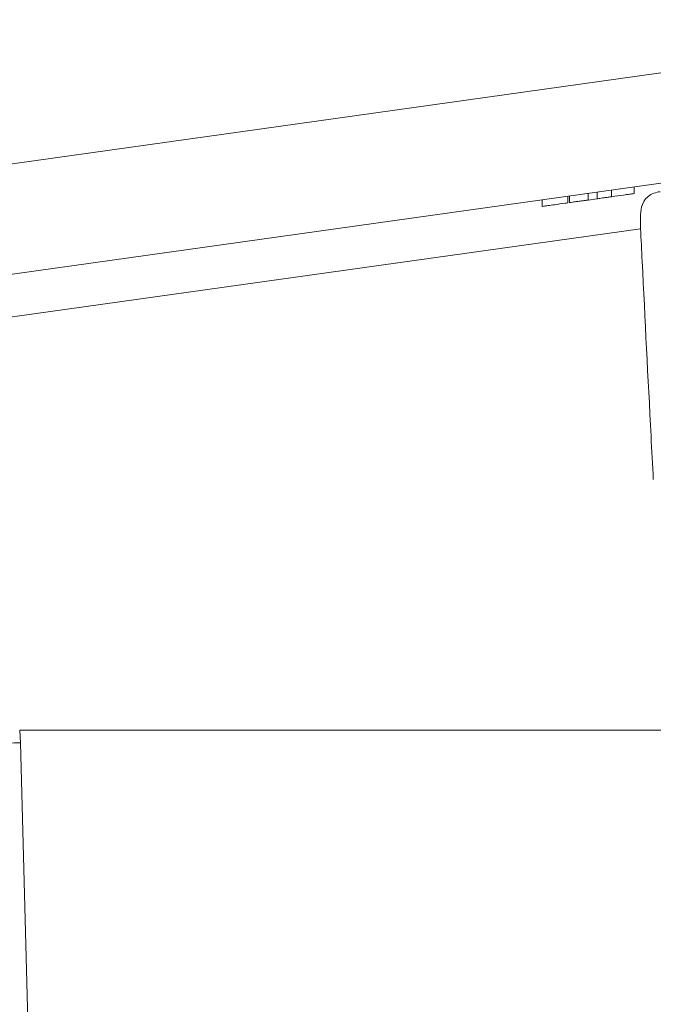
# Model space of a CAD drawing. Units: millimetres. Extents: x 1322 to 3601, y 275 to 2968.
# Drawn here: x 2084 to 2113, y 2581 to 2626 of the extents above; entities that cross this region are included whole.
import ezdxf

# ---------------------------------------------------------------- set-up
doc = ezdxf.new("R2010")
doc.units = ezdxf.units.MM
doc.header["$LTSCALE"] = 15

msp = doc.modelspace()

# ---------------------------------------------------------------- hatches: boundary and pattern name
at = {"linetype": 'Continuous', "lineweight": 18}
h = msp.add_hatch(dxfattribs=at)
h.set_pattern_fill('ANSI31', scale=15, angle=2.8e-322, style=0)
edge = h.paths.add_edge_path(flags=0)
edge.add_spline(control_points=[(2208.365, 2574.594), (2208.378, 2574.642), (2208.398, 2574.688), (2208.424, 2574.73), (2208.454, 2574.777), (2208.492, 2574.82), (2208.536, 2574.855), (2208.58, 2574.89), (2208.63, 2574.918), (2208.683, 2574.937), (2208.736, 2574.955), (2208.792, 2574.965), (2208.848, 2574.965)], knot_values=[0, 0, 0, 0, 0.000148, 0.000148, 0.000148, 0.000316, 0.000316, 0.000316, 0.000485, 0.000485, 0.000485, 0.000653, 0.000653, 0.000653, 0.000653], weights=[1, 1, 1, 1, 1, 1, 1, 1, 1, 1, 1, 1, 1], degree=3, periodic=0)
edge.add_line((2208.848, 2574.965), (2209.465, 2574.965))
edge.add_ellipse((2209.465, 2575.465), major_axis=(0, 0.5), ratio=0.99999, start_angle=180, end_angle=270)
edge.add_line((2209.965, 2575.465), (2209.965, 2590.005))
edge.add_arc((2208.965, 2590.005), 1, 0, 90)
edge.add_line((2208.965, 2591.005), (2201.542, 2591.005))
edge.add_arc((2201.542, 2597.005), 6, 240.5431, 270, ccw=False)
edge.add_line((2198.591, 2591.781), (2143.256, 2623.033))
edge.add_arc((2131.945, 2603.006), 23, 60.5431, 98)
edge.add_line((2128.744, 2625.783), (2065.298, 2616.866))
edge.add_arc((2065.019, 2618.846), 2, 181, 278, ccw=False)
edge.add_line((2063.02, 2618.811), (2062.973, 2621.474))
edge.add_arc((2062.473, 2621.465), 0.5, 1, 90)
edge.add_line((2062.473, 2621.965), (2060.465, 2621.965))
edge.add_arc((2060.465, 2621.465), 0.5, 90, 180)
edge.add_line((2059.965, 2621.465), (2059.965, 2619.965))
edge.add_line((2059.965, 2619.965), (2058.336, 2618.336))
edge.add_line((2058.336, 2618.336), (2058.265, 2614.265))
edge.add_line((2058.265, 2614.265), (2058.305, 2611.967))
edge.add_arc((2059.305, 2611.984), 1, 181, 278)
edge.add_line((2059.444, 2610.994), (2065.826, 2611.891))
edge.add_arc((2065.965, 2610.901), 1, 0, 98, ccw=False)
edge.add_line((2066.965, 2610.901), (2066.965, 2605.349))
edge.add_arc((2067.965, 2605.349), 1, 180, 283.3012)
edge.add_line((2068.195, 2604.376), (2070.195, 2604.849))
edge.add_arc((2069.965, 2605.822), 1, 283.3012, 360)
edge.add_line((2070.965, 2605.822), (2070.965, 2611.744))
edge.add_arc((2071.965, 2611.744), 1, 98, 180, ccw=False)
edge.add_line((2071.826, 2612.734), (2129.44, 2620.831))
edge.add_arc((2131.945, 2603.006), 18, 32, 98, ccw=False)
edge.add_line((2147.21, 2612.545), (2153.42, 2602.606))
edge.add_arc((2163.597, 2608.965), 12, 212, 270)
edge.add_line((2163.597, 2596.965), (2178.663, 2596.965))
edge.add_arc((2178.663, 2595.965), 1, 32, 90, ccw=False)
edge.add_line((2179.511, 2596.495), (2189.44, 2580.606))
edge.add_arc((2199.616, 2586.965), 12, 212, 270)
edge.add_line((2199.616, 2574.965), (2199.729, 2574.965))
edge.add_line((2199.729, 2574.965), (2199.869, 2570.965))
edge.add_line((2199.869, 2570.965), (2200.889, 2551.503))
edge.add_arc((2205.882, 2551.765), 5, 183, 270)
edge.add_line((2205.882, 2546.765), (2210.518, 2546.765))
edge.add_arc((2210.518, 2548.765), 2, 270, 360)
edge.add_line((2212.518, 2548.765), (2212.518, 2549.765))
edge.add_arc((2211.518, 2549.765), 1, 0, 90)
edge.add_line((2211.518, 2550.765), (2208.518, 2550.765))
edge.add_arc((2208.518, 2553.765), 3, 180, 270, ccw=False)
edge.add_line((2205.518, 2553.765), (2205.518, 2560.037))
edge.add_arc((2206.518, 2560.037), 1, 107.7849, 180, ccw=False)
edge.add_arc((2206.06, 2561.465), 0.5, 287.7849, 355)
edge.add_line((2206.558, 2561.421), (2206.645, 2562.421))
edge.add_arc((2206.147, 2562.465), 0.5, 355, 450)
edge.add_line((2206.147, 2562.965), (2203.893, 2562.965))
edge.add_arc((2203.893, 2563.465), 0.5, 180, 270, ccw=False)
edge.add_line((2203.393, 2563.465), (2203.393, 2570.465))
edge.add_arc((2203.893, 2570.465), 0.5, 90, 180, ccw=False)
edge.add_line((2203.893, 2570.965), (2207.009, 2570.965))
edge.add_arc((2207.009, 2571.465), 0.5, 270, 345)
edge.add_line((2207.492, 2571.335), (2208.365, 2574.594))

# ---------------------------------------------------------------- linework, layer by layer
at = {"color": 7, "linetype": 'Continuous', "lineweight": 18}
for p, q in [((2128.744, 2625.783), (2065.298, 2616.866)), ((2129.44, 2620.831), (2071.826, 2612.734)), ((2108.911, 2617.946), (2108.911, 2617.643)), ((2108.987, 2617.957), (2108.987, 2617.654)), ((2109.834, 2618.076), (2109.834, 2617.773)), ((2110.244, 2618.133), (2110.244, 2617.831)), ((2110.898, 2618.225), (2110.898, 2617.923)), ((2110.911, 2618.227), (2110.911, 2617.924)), ((2111.936, 2618.371), (2111.936, 2618.068)), ((2107.731, 2617.78), (2107.731, 2617.477)), ((2109.834, 2617.773), (2110.244, 2617.831)), ((2112.234, 2616.463), (2071.965, 2610.804)), ((2115.466, 2593.549), (2083.868, 2593.549)), ((2083.87, 2593.549), (2083.907, 2592.971))]:
    msp.add_line(p, q, dxfattribs=at)
at = {"color": 7, "linetype": 'Continuous', "lineweight": 18, "flags": 128}
msp.add_lwpolyline([(2083.907, 2592.971), (2084.223, 2580.849), (2084.584, 2566.939)], dxfattribs=at)
at = {"color": 7, "linetype": 'Continuous', "lineweight": 18}
msp.add_arc((2081.006, 2673.475), 80.556, 268.64124, 272.06422, dxfattribs=at)
for points, knots in [([(2110.911, 2617.924), (2111.099, 2617.951), (2111.411, 2617.995), (2111.739, 2618.041), (2111.91, 2618.065), (2111.928, 2618.067), (2111.936, 2618.068)], [0, 0, 0, 0, 0.343158, 0.570926, 0.799069, 1, 1, 1, 1]), ([(2112.234, 2616.463), (2112.226, 2616.683), (2112.212, 2617.075), (2112.282, 2617.54), (2112.45, 2617.841), (2112.689, 2618.028), (2112.929, 2618.121), (2113.082, 2618.146), (2113.128, 2618.154)], [0, 0, 0, 0, 0.280014, 0.501023, 0.665303, 0.802717, 0.940698, 1, 1, 1, 1]), ([(2107.731, 2617.477), (2107.745, 2617.479), (2107.769, 2617.483), (2107.99, 2617.514), (2108.329, 2617.561), (2108.662, 2617.608), (2108.873, 2617.638), (2108.911, 2617.643)], [0, 0, 0, 0, 0.257659, 0.462462, 0.667184, 0.941043, 1, 1, 1, 1]), ([(2108.987, 2617.654), (2109.077, 2617.667), (2109.256, 2617.692), (2109.489, 2617.724), (2109.67, 2617.75), (2109.804, 2617.769), (2109.822, 2617.771), (2109.834, 2617.773)], [0, 0, 0, 0, 0.1610689, 0.3229832, 0.4887054, 0.657316, 1, 1, 1, 1]), ([(2110.244, 2617.831), (2110.258, 2617.832), (2110.279, 2617.835), (2110.419, 2617.855), (2110.563, 2617.875), (2110.73, 2617.899), (2110.848, 2617.915), (2110.898, 2617.923)], [0, 0, 0, 0, 0.388422, 0.585369, 0.735516, 0.886518, 1, 1, 1, 1]), ([(2112.815, 2604.994), (2112.78, 2605.659), (2112.606, 2608.986), (2112.413, 2612.809), (2112.258, 2615.967), (2112.234, 2616.463)], [0, 0, 0, 0, 0.174052, 0.870262, 1, 1, 1, 1])]:
    msp.add_open_spline(points, degree=3, knots=knots, dxfattribs=at)

doc.saveas('drawing.dxf')
